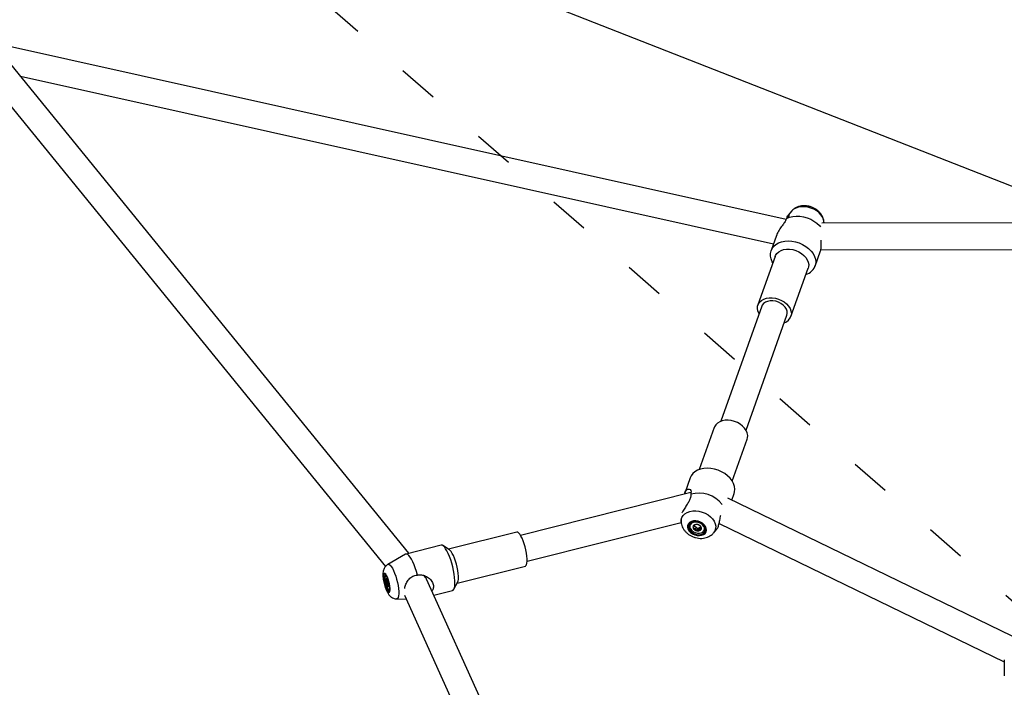
# Model space of a CAD drawing. Units: millimetres. Extents: x 773 to 28576, y 428 to 42330.
# Drawn here: x 12508 to 13099, y 6119 to 6520 of the extents above; entities that cross this region are included whole.
import ezdxf

# ---------------------------------------------------------------- set-up
doc = ezdxf.new("R2010")
doc.units = ezdxf.units.MM
doc.linetypes.add('ACAD_ISO03W100', pattern=[30, 12, -18])
doc.layers.add('HERNI_PRVEK', color=4, linetype='Continuous')
doc.layers.add('KÓTY', color=7, linetype='Continuous')
doc.styles.add('arial', font='arial.ttf')
doc.dimstyles.new('KOTY_50', dxfattribs={"dimtxt": 125, "dimasz": 50, "dimexe": 50, "dimexo": 50, "dimgap": 30, "dimtad": 1, "dimdec": 0, "dimrnd": 10, "dimdsep": 46, "dimtxsty": 'arial', "dimblk": 'ARCHTICK', "dimcen": -1.5, "dimclrt": 2, "dimadec": 0, "dimazin": 0, "dimtfac": 0.63, "dimtdec": 0, "dimtix": 1, "dimtmove": 2, "dimatfit": 3, "dimldrblk": 'KOTA', "dimfxl": 400, "dimfxlon": 1, "dimtfill": 1, "dimtolj": 1, "dimtzin": 0, "dimarcsym": 0})

# ---------------------------------------------------------------- blocks, each defined once
blk = doc.blocks.new('_ArchTick')
at = {"color": 0, "linetype": 'ByBlock', "const_width": 0.15}
blk.add_lwpolyline([(-0.5, -0.5), (0.5, 0.5)], dxfattribs=at)
blk = doc.blocks.new('*D168')
at = {"layer": 'Defpoints', "color": 0, "linetype": 'ACAD_ISO03W100', "ltscale": 2, "transparency": 16777216}
for p in [(11018.59, 7985.98), (19116.04, 937.42), (19116.04, 937.42)]:
    blk.add_point(p, dxfattribs=at)
at = {"layer": 'KÓTY', "color": 0, "linetype": 'ACAD_ISO03W100', "lineweight": -2, "ltscale": 2, "transparency": 16777216}
for p, q in [((11018.59, 7985.98), (10985.76, 7948.27)), ((11018.59, 7985.98), (19116.04, 937.42)), ((19116.04, 937.42), (19148.87, 975.14))]:
    blk.add_line(p, q, dxfattribs=at)
at = {"layer": 'KÓTY', "color": 0, "linetype": 'ACAD_ISO03W100', "lineweight": -2, "ltscale": 2, "transparency": 16777216, "xscale": 50, "yscale": 50, "zscale": 50}
for p, rotation in [((11018.59, 7985.98), 138.9615254566543), ((19116.04, 937.42), 318.9615254566543)]:
    blk.add_blockref('_ArchTick', p, dxfattribs=dict(at, rotation=rotation))
at = {"layer": 'KÓTY', "color": 2, "linetype": 'ACAD_ISO03W100', "ltscale": 2, "transparency": 16777216, "insert": (18937.86, 1217.38), "char_height": 125, "attachment_point": 5, "rotation": 318.96153, "style": 'arial', "bg_fill": 3, "box_fill_scale": 1.1, "bg_fill_color": 256, "bg_fill_true_color": 13158600, "bg_fill_transparency": 0}
blk.add_mtext('\\A1;10740', dxfattribs=at)
blk = doc.blocks.new('KOTA')
for p, q in [((-75, -75), (75, 75)), ((0, 75), (0, -75)), ((-75, 0), (75, 0))]:
    blk.add_line(p, q)
blk = doc.blocks.new('*D189')
at = {"layer": 'Defpoints', "color": 0, "ltscale": 8, "transparency": 16777216}
for p in [(11018.59, 7985.98), (11018.59, 7985.98), (12546.76, 5623.42)]:
    blk.add_point(p, dxfattribs=at)
at = {"layer": 'KÓTY', "color": 0, "lineweight": -2, "ltscale": 8, "transparency": 16777216}
for p, q in [((11018.59, 7985.98), (11060.57, 8013.14)), ((12546.76, 5623.42), (11018.59, 7985.98)), ((12546.76, 5623.42), (12504.78, 5596.27))]:
    blk.add_line(p, q, dxfattribs=at)
at = {"layer": 'KÓTY', "color": 0, "lineweight": -2, "ltscale": 8, "transparency": 16777216, "xscale": 50, "yscale": 50, "zscale": 50}
for p, rotation in [((11018.59, 7985.98), 122.8959536633992), ((12546.76, 5623.42), 302.8959536633992)]:
    blk.add_blockref('_ArchTick', p, dxfattribs=dict(at, rotation=rotation))
at = {"layer": 'KÓTY', "color": 2, "ltscale": 8, "transparency": 16777216, "insert": (11374.32, 7609.4), "char_height": 125, "attachment_point": 5, "rotation": 302.89595, "style": 'arial', "bg_fill": 3, "box_fill_scale": 1.1, "bg_fill_color": 256, "bg_fill_true_color": 13158600, "bg_fill_transparency": 0}
blk.add_mtext('\\A1;2810', dxfattribs=at)
blk = doc.blocks.new('*D190')
at = {"layer": 'Defpoints', "color": 0, "ltscale": 8, "transparency": 16777216}
for p in [(11018.59, 7985.98), (17685.33, 4623.42), (17685.33, 4623.42)]:
    blk.add_point(p, dxfattribs=at)
at = {"layer": 'KÓTY', "color": 0, "lineweight": -2, "ltscale": 8, "transparency": 16777216}
for p, q in [((11018.59, 7985.98), (11041.11, 8030.63)), ((11018.59, 7985.98), (17685.33, 4623.42)), ((17685.33, 4623.42), (17707.84, 4668.06))]:
    blk.add_line(p, q, dxfattribs=at)
at = {"layer": 'KÓTY', "color": 0, "lineweight": -2, "ltscale": 8, "transparency": 16777216, "xscale": 50, "yscale": 50, "zscale": 50}
for p, rotation in [((11018.59, 7985.98), 153.2345792548469), ((17685.33, 4623.42), 333.2345792548469)]:
    blk.add_blockref('_ArchTick', p, dxfattribs=dict(at, rotation=rotation))
at = {"layer": 'KÓTY', "color": 2, "ltscale": 8, "transparency": 16777216, "insert": (11520.98, 7846.75), "char_height": 125, "attachment_point": 5, "rotation": 333.23458, "style": 'arial', "bg_fill": 3, "box_fill_scale": 1.1, "bg_fill_color": 256, "bg_fill_true_color": 13158600, "bg_fill_transparency": 0}
blk.add_mtext('\\A1;7470', dxfattribs=at)
blk = doc.blocks.new('*D170')
at = {"layer": 'Defpoints', "color": 0, "ltscale": 8, "transparency": 16777216}
for p in [(19116.04, 7985.98), (12546.76, 5623.42), (12546.76, 5623.42)]:
    blk.add_point(p, dxfattribs=at)
at = {"layer": 'KÓTY', "color": 0, "lineweight": -2, "ltscale": 8, "transparency": 16777216}
for p, q in [((19116.04, 7985.98), (19099.12, 8033.03)), ((19116.04, 7985.98), (12546.76, 5623.42)), ((12546.76, 5623.42), (12529.84, 5670.47))]:
    blk.add_line(p, q, dxfattribs=at)
at = {"layer": 'KÓTY', "color": 0, "lineweight": -2, "ltscale": 8, "transparency": 16777216, "xscale": 50, "yscale": 50, "zscale": 50}
for p, rotation in [((19116.04, 7985.98), 19.7805095896743), ((12546.76, 5623.42), 199.7805095896743)]:
    blk.add_blockref('_ArchTick', p, dxfattribs=dict(at, rotation=rotation))
at = {"layer": 'KÓTY', "color": 2, "ltscale": 8, "transparency": 16777216, "insert": (18437.6, 7854.59), "char_height": 125, "attachment_point": 5, "rotation": 19.78051, "style": 'arial', "bg_fill": 3, "box_fill_scale": 1.1, "bg_fill_color": 256, "bg_fill_true_color": 13158600, "bg_fill_transparency": 0}
blk.add_mtext('\\A1;6980', dxfattribs=at)
blk = doc.blocks.new('*D194')
at = {"layer": 'Defpoints', "color": 0, "ltscale": 8, "transparency": 16777216}
for p in [(12062.27, 6827.89), (12062.27, 6827.89), (12546.76, 5623.42)]:
    blk.add_point(p, dxfattribs=at)
at = {"layer": 'KÓTY', "color": 0, "lineweight": -2, "ltscale": 8, "transparency": 16777216}
for p, q in [((12062.27, 6827.89), (12108.66, 6846.54)), ((12546.76, 5623.42), (12062.27, 6827.89)), ((12546.76, 5623.42), (12593.15, 5642.08))]:
    blk.add_line(p, q, dxfattribs=at)
at = {"layer": 'KÓTY', "color": 0, "lineweight": -2, "ltscale": 8, "transparency": 16777216, "xscale": 50, "yscale": 50, "zscale": 50}
for p, rotation in [((12062.27, 6827.89), 111.9122508196894), ((12546.76, 5623.42), 291.9122508196895)]:
    blk.add_blockref('_ArchTick', p, dxfattribs=dict(at, rotation=rotation))
at = {"layer": 'KÓTY', "color": 2, "ltscale": 8, "transparency": 16777216, "insert": (12290.75, 6519.19), "char_height": 125, "attachment_point": 5, "rotation": 291.91225, "style": 'arial', "bg_fill": 3, "box_fill_scale": 1.1, "bg_fill_color": 256, "bg_fill_true_color": 13158600, "bg_fill_transparency": 0}
blk.add_mtext('\\A1;1300', dxfattribs=at)
blk = doc.blocks.new('*D171')
at = {"layer": 'Defpoints', "color": 0, "ltscale": 8, "transparency": 16777216}
for p in [(12062.27, 6827.89), (12062.27, 6827.89), (17685.33, 4623.42)]:
    blk.add_point(p, dxfattribs=at)
at = {"layer": 'KÓTY', "color": 0, "lineweight": -2, "ltscale": 8, "transparency": 16777216}
for p, q in [((12062.27, 6827.89), (12080.52, 6874.44)), ((17685.33, 4623.42), (12062.27, 6827.89)), ((17685.33, 4623.42), (17703.58, 4669.97))]:
    blk.add_line(p, q, dxfattribs=at)
at = {"layer": 'KÓTY', "color": 0, "lineweight": -2, "ltscale": 8, "transparency": 16777216, "xscale": 50, "yscale": 50, "zscale": 50}
for p, rotation in [((12062.27, 6827.89), 158.5928209863576), ((17685.33, 4623.42), 338.5928209863576)]:
    blk.add_blockref('_ArchTick', p, dxfattribs=dict(at, rotation=rotation))
at = {"layer": 'KÓTY', "color": 2, "ltscale": 8, "transparency": 16777216, "insert": (12433.8, 6796.31), "char_height": 125, "attachment_point": 5, "rotation": 338.59282, "style": 'arial', "bg_fill": 3, "box_fill_scale": 1.1, "bg_fill_color": 256, "bg_fill_true_color": 13158600, "bg_fill_transparency": 0}
blk.add_mtext('\\A1;6040', dxfattribs=at)
blk = doc.blocks.new('*D173')
at = {"layer": 'Defpoints', "color": 0, "ltscale": 8, "transparency": 16777216}
for p in [(14151.83, 6819.16), (14151.83, 6819.16), (12546.76, 5623.42)]:
    blk.add_point(p, dxfattribs=at)
at = {"layer": 'KÓTY', "color": 0, "lineweight": -2, "ltscale": 8, "transparency": 16777216}
for p, q in [((14151.83, 6819.16), (14121.95, 6859.26)), ((12546.76, 5623.42), (14151.83, 6819.16)), ((12546.76, 5623.42), (12516.89, 5663.52))]:
    blk.add_line(p, q, dxfattribs=at)
at = {"layer": 'KÓTY', "color": 0, "lineweight": -2, "ltscale": 8, "transparency": 16777216, "xscale": 50, "yscale": 50, "zscale": 50}
for p, rotation in [((14151.83, 6819.16), 36.68536924174434), ((12546.76, 5623.42), 216.6853692417443)]:
    blk.add_blockref('_ArchTick', p, dxfattribs=dict(at, rotation=rotation))
at = {"layer": 'KÓTY', "color": 2, "ltscale": 8, "transparency": 16777216, "insert": (13851.92, 6730.72), "char_height": 125, "attachment_point": 5, "rotation": 36.68537, "style": 'arial', "bg_fill": 3, "box_fill_scale": 1.1, "bg_fill_color": 256, "bg_fill_true_color": 13158600, "bg_fill_transparency": 0}
blk.add_mtext('\\A1;2000', dxfattribs=at)
blk = doc.blocks.new('*D184')
at = {"layer": 'Defpoints', "color": 0, "ltscale": 8, "transparency": 16777216}
for p in [(18011.77, 6300.9), (12546.78, 5623.41), (17685.33, 4623.42)]:
    blk.add_point(p, dxfattribs=at)
at = {"layer": 'KÓTY', "color": 0, "lineweight": -2, "ltscale": 8, "transparency": 16777216}
for p, q in [((12796.81, 6908.25), (12882.77, 7349.97)), ((12873.22, 7300.89), (18011.77, 6300.9)), ((17935.36, 5908.26), (18021.32, 6349.97))]:
    blk.add_line(p, q, dxfattribs=at)
at = {"layer": 'KÓTY', "color": 0, "lineweight": -2, "ltscale": 8, "transparency": 16777216, "xscale": 50, "yscale": 50, "zscale": 50}
for p, rotation in [((12873.22, 7300.89), 168.987545863438), ((18011.77, 6300.9), 348.987545863438)]:
    blk.add_blockref('_ArchTick', p, dxfattribs=dict(at, rotation=rotation))
at = {"layer": 'KÓTY', "color": 2, "ltscale": 8, "transparency": 16777216, "insert": (15460.43, 6893.03), "char_height": 125, "attachment_point": 5, "rotation": 348.98755, "style": 'arial', "bg_fill": 3, "box_fill_scale": 1.1, "bg_fill_color": 256, "bg_fill_true_color": 13158600, "bg_fill_transparency": 0}
blk.add_mtext('\\A1;5230', dxfattribs=at)
blk = doc.blocks.new('*D216')
at = {"layer": 'Defpoints', "color": 0, "ltscale": 8, "transparency": 16777216}
for p in [(12956.35, 7778.68), (13717.85, 6486.35)]:
    blk.add_point(p, dxfattribs=at)
at = {"layer": 'KÓTY', "color": 0, "lineweight": -2, "ltscale": 8, "transparency": 16777216}
for p, q in [((12956.35, 7778.68), (12987.31, 7726.15)), ((13717.85, 6486.35), (13267.79, 7250.14))]:
    blk.add_line(p, q, dxfattribs=at)
blk.add_arc((13717.85, 6486.35), 1500, 91.94461, 122.41851, dxfattribs=at)
at = {"layer": 'KÓTY', "color": 2, "ltscale": 8, "transparency": 16777216, "insert": (13127.55, 7488.14), "char_height": 125, "attachment_point": 5, "rotation": 300.50865, "style": 'arial', "bg_fill": 3, "box_fill_scale": 1.1, "bg_fill_color": 256, "bg_fill_true_color": 13158600, "bg_fill_transparency": 0}
blk.add_mtext('\\A1;R1500', dxfattribs=at)
at = {"layer": 'KÓTY', "color": 0, "lineweight": -2, "ltscale": 8, "transparency": 16777216, "xscale": 50, "yscale": 50, "zscale": 50, "rotation": 120.5086462428375}
blk.add_blockref('_ArchTick', (12956.35, 7778.68), dxfattribs=at)

msp = doc.modelspace()

# ---------------------------------------------------------------- linework, layer by layer
at = {"layer": 'HERNI_PRVEK'}
for p, q in [((12968.3859, 6399.5169), (12492.7404, 6505.5439)), ((12482.403, 6492.4397), (12727.7494, 6191.0888)), ((12741.9289, 6199.0145), (12502.8173, 6492.7074)), ((12508.5888, 6485.6185), (12960.8077, 6384.8135)), ((12971.7822, 6404.6264), (12969.6221, 6402.1572)), ((13241.0707, 6397.4981), (12989.9485, 6397.3458)), ((12991.2136, 6397.3466), (12991.2009, 6397.713)), ((12962.6313, 6389.9358), (12959.4014, 6380.8635)), ((12985.7796, 6371.4724), (12989.077, 6380.7344)), ((12989.2049, 6381.3454), (13237.2737, 6381.4958)), ((12961.8728, 6377.3697), (12951.4899, 6348.2059)), ((12971.2736, 6341.1626), (12981.6564, 6370.3264)), ((12981.8484, 6371.0055), (12981.6564, 6370.3264)), ((12953.8451, 6347.3674), (12929.2666, 6278.3299)), ((12944.3398, 6272.9635), (12968.9184, 6342.0011)), ((12925.2905, 6274.6155), (12916.2888, 6249.3311)), ((12936.0724, 6242.2878), (12945.0741, 6267.5722)), ((12910.7845, 6244.3057), (12907.5029, 6235.0882)), ((12911.2714, 6235.5485), (12808.9586, 6209.7369)), ((12935.781, 6231.0337), (12937.1626, 6234.9146)), ((13104.267, 6149.2224), (12933.3221, 6232.2277)), ((12812.8725, 6194.223), (12905.4243, 6217.5721)), ((12905.3042, 6219.7656), (12905.3632, 6218.065)), ((12910.8144, 6216.065), (12910.7672, 6215.9324)), ((12913.4828, 6216.0575), (12913.2186, 6215.3155)), ((12914.3123, 6214.772), (12913.2299, 6215.3471)), ((12917.2672, 6214.8585), (12917.0777, 6214.3262)), ((12928.1525, 6216.9514), (13099.4343, 6133.7825)), ((12806.6777, 6211.7398), (12765.7474, 6201.4139)), ((12914.3123, 6214.772), (12913.9819, 6213.844)), ((12915.1761, 6213.9112), (12914.3123, 6214.772)), ((12915.1761, 6213.9112), (12914.7041, 6212.5856)), ((12916.2418, 6214.2773), (12915.1761, 6213.9112)), ((12916.2418, 6214.2773), (12915.9114, 6213.3494)), ((12917.0773, 6214.2745), (12916.2418, 6214.2773)), ((12919.2459, 6212.9139), (12919.2931, 6213.0464)), ((12924.7818, 6211.1517), (12926.6374, 6213.2727)), ((12761.2649, 6203.8927), (12740.1592, 6198.5681)), ((12766.1682, 6201.1426), (12762.2836, 6203.6465)), ((12739.9267, 6198.4739), (12729.2549, 6192.3926)), ((12770.8844, 6181.0518), (12811.8146, 6191.3778)), ((12728.1142, 6185.7317), (12727.9436, 6185.6886)), ((12729.7084, 6181.3814), (12728.4331, 6181.0597)), ((12729.4138, 6182.3747), (12728.9453, 6182.2566)), ((12729.8879, 6180.4335), (12729.4546, 6180.3242)), ((12851.9888, 5962.6702), (12752.536, 6183.4586)), ((12768.8942, 6177.4432), (12771.1262, 6181.4902)), ((12730.1451, 6176.9621), (12730.3157, 6177.0051)), ((12739.3064, 6173.8709), (12836.876, 5957.2634)), ((12756.8418, 6173.8995), (12768.1142, 6176.7433)), ((12734.4797, 6171.6825), (12740.3549, 6171.5432)), ((13099.4336, 6135.0259), (13099.4394, 6125.4242))]:
    msp.add_line(p, q, dxfattribs=at)
at = {"layer": 'HERNI_PRVEK', "flags": 128}
for points in [[(12991.2009, 6397.713), (12991.1993, 6397.7544), (12990.962, 6399.2273), (12990.3787, 6400.7004), (12989.4692, 6402.1233), (12988.2646, 6403.4478), (12986.8058, 6404.6286), (12985.1425, 6405.6256), (12983.3313, 6406.4047), (12981.434, 6406.9396), (12979.5152, 6407.2119), (12977.6401, 6407.2124), (12975.8726, 6406.941), (12974.273, 6406.4071), (12972.8957, 6405.6288), (12971.7876, 6404.6325), (12971.7822, 6404.6264)], [(12968.7026, 6400.1486), (12970.4496, 6400.8816), (12972.3937, 6401.3552), (12974.4836, 6401.557), (12976.6638, 6401.4816), (12978.8767, 6401.131), (12981.0638, 6400.5144), (12983.1672, 6399.6483), (12985.1312, 6398.5555), (12986.9038, 6397.2649), (12988.4382, 6395.8106), (12989.0621, 6395.0854)], [(12960.4916, 6373.4902), (12960.1166, 6374.1475), (12959.407, 6375.8238), (12959.039, 6377.5089), (12959.0218, 6379.1593), (12959.3561, 6380.7322), (12960.0332, 6382.187), (12961.0355, 6383.4858), (12962.337, 6384.5951), (12963.9042, 6385.4861), (12965.6963, 6386.1358), (12967.6669, 6386.5274), (12969.7651, 6386.6506), (12971.9364, 6386.5024), (12974.1247, 6386.0864), (12976.2732, 6385.4136), (12978.3264, 6384.5014), (12980.231, 6383.3733), (12981.9377, 6382.0586), (12983.4024, 6380.5913), (12984.587, 6379.0095), (12985.4609, 6377.3541), (12986.0015, 6375.6679), (12986.1947, 6373.9947), (12986.0356, 6372.3778), (12986.0356, 6372.3778)], [(12961.8728, 6377.3697), (12962.1387, 6377.9892), (12962.9245, 6379.1468), (12964.0113, 6380.1238), (12965.3621, 6380.8872), (12966.931, 6381.4109), (12968.6645, 6381.677), (12970.5035, 6381.6765), (12972.3855, 6381.4095), (12974.2463, 6380.8849), (12976.0226, 6380.1207), (12977.654, 6379.1429), (12979.0847, 6377.9848), (12980.2662, 6376.6858), (12981.1582, 6375.2902), (12981.7303, 6373.8455), (12981.963, 6372.4008), (12981.8484, 6371.0055)], [(12952.2242, 6342.8145), (12951.9881, 6343.2421), (12951.4161, 6344.6868), (12951.1833, 6346.1315), (12951.2979, 6347.5268), (12951.7559, 6348.8254), (12952.5417, 6349.9829), (12953.6285, 6350.96), (12954.9793, 6351.7234), (12956.5482, 6352.247), (12958.2816, 6352.5131), (12960.1207, 6352.5127), (12962.0026, 6352.2456), (12963.8635, 6351.721), (12965.6398, 6350.9568), (12967.2711, 6349.979), (12968.7019, 6348.8209), (12969.8834, 6347.522), (12970.7754, 6346.1263), (12971.3474, 6344.6816), (12971.5802, 6343.237), (12971.4656, 6341.8416), (12971.4656, 6341.8416)], [(12968.9184, 6342.0011), (12969.148, 6343.135), (12969.0415, 6344.4151), (12968.5769, 6345.7078), (12967.7758, 6346.9527), (12966.6758, 6348.0915), (12965.3282, 6349.071), (12963.7961, 6349.8453), (12962.1511, 6350.3783), (12960.4701, 6350.6451), (12958.8317, 6350.6331), (12957.3126, 6350.343), (12955.9838, 6349.7883), (12954.9073, 6348.9949), (12954.1336, 6348), (12953.8451, 6347.3674)], [(12945.0741, 6267.5722), (12945.3087, 6268.4746), (12945.3663, 6269.8813), (12945.0771, 6271.3294), (12944.4509, 6272.7694), (12943.5091, 6274.1523), (12942.2838, 6275.4312), (12940.8166, 6276.5623), (12939.1575, 6277.5071), (12937.3631, 6278.2336), (12935.4944, 6278.717), (12933.6151, 6278.9407), (12931.7891, 6278.8973), (12930.0787, 6278.5881), (12928.5421, 6278.0237), (12927.2317, 6277.2233), (12926.1919, 6276.2141), (12925.4583, 6275.0306), (12925.2905, 6274.6155)], [(12937.1626, 6234.9146), (12937.4321, 6235.8846), (12937.5768, 6237.5047), (12937.3691, 6239.1792), (12936.8146, 6240.865), (12935.9274, 6242.5182), (12934.7307, 6244.0961), (12933.2553, 6245.5579), (12931.5396, 6246.8656), (12929.6279, 6247.9854), (12927.5698, 6248.8882), (12925.4185, 6249.5508), (12923.2298, 6249.9559), (12921.0603, 6250.0931), (12918.9664, 6249.9587), (12917.002, 6249.5564), (12915.2183, 6248.8964), (12913.6613, 6247.9959), (12912.3714, 6246.8782), (12911.382, 6245.5723), (12910.7845, 6244.3057)], [(12905.366, 6217.9964), (12905.4382, 6219.2187), (12905.8485, 6220.562), (12906.5965, 6221.7687), (12907.6566, 6222.7976), (12908.9928, 6223.6137), (12910.5595, 6224.1892), (12912.3034, 6224.5045), (12914.1651, 6224.5488), (12916.0813, 6224.3206), (12917.9866, 6223.8278), (12919.8162, 6223.0871), (12921.5078, 6222.1237), (12923.0037, 6220.9704), (12924.2531, 6219.6665), (12925.2134, 6218.2565), (12925.8518, 6216.7882), (12926.1467, 6215.3118), (12926.0879, 6213.8775), (12925.6776, 6212.5341)], [(12920.3304, 6211.8885), (12920.5897, 6212.9049), (12920.4907, 6213.9959), (12920.0398, 6215.0929), (12919.2651, 6216.127), (12918.2155, 6217.0332), (12916.9568, 6217.7545), (12915.5682, 6218.2458), (12914.1368, 6218.476), (12912.7527, 6218.4307), (12911.5028, 6218.1128), (12910.4657, 6217.5423), (12909.7064, 6216.7549), (12909.2728, 6215.8002), (12909.192, 6214.7381), (12909.4692, 6213.6355), (12910.0868, 6212.5615), (12911.0062, 6211.5836), (12912.1696, 6210.7634), (12913.5037, 6210.1523), (12914.9249, 6209.7887), (12916.3438, 6209.6955), (12917.6713, 6209.8785), (12918.8239, 6210.3262), (12919.7293, 6211.0106), (12920.3304, 6211.8885)], [(12919.7042, 6212.1421), (12919.9364, 6213.0808), (12919.8245, 6214.0885), (12919.3763, 6215.0963), (12918.6222, 6216.0357), (12917.6137, 6216.8427), (12916.4195, 6217.4621), (12915.1209, 6217.8519), (12913.8065, 6217.9854), (12912.5659, 6217.8536), (12911.4835, 6217.4654), (12910.6332, 6216.8473), (12910.0729, 6216.0414), (12909.8408, 6215.1026), (12909.9526, 6214.095), (12910.4009, 6213.0871), (12911.155, 6212.1477), (12912.1635, 6211.3408), (12913.3577, 6210.7213), (12914.6562, 6210.3316), (12915.9706, 6210.1981), (12917.2113, 6210.3299), (12918.2936, 6210.7181), (12919.1439, 6211.3362), (12919.7042, 6212.1421)], [(12919.348, 6213.3101), (12919.3196, 6214.2512), (12918.9418, 6215.2063), (12918.2452, 6216.0979), (12917.2862, 6216.8538), (12916.1425, 6217.4128), (12914.9068, 6217.7296), (12913.6792, 6217.7785), (12912.5591, 6217.5556), (12911.6373, 6217.0789), (12910.9884, 6216.3871), (12910.6651, 6215.5361), (12910.6935, 6214.595), (12911.0713, 6213.64), (12911.7679, 6212.7484), (12912.7269, 6211.9925), (12913.8706, 6211.4335), (12915.1063, 6211.1167), (12916.3339, 6211.0678), (12917.454, 6211.2907), (12918.3758, 6211.7674), (12919.0247, 6212.4592), (12919.348, 6213.3101)], [(12919.2931, 6213.0464), (12919.3952, 6213.4427), (12919.3668, 6214.3838), (12918.989, 6215.3388), (12918.2924, 6216.2304), (12917.3334, 6216.9863), (12916.1897, 6217.5453), (12914.954, 6217.8621), (12913.7264, 6217.911), (12912.6063, 6217.6881), (12911.6845, 6217.2115), (12911.0356, 6216.5196), (12910.8144, 6216.065)], [(12812.8613, 6195.7477), (12812.7238, 6197.3874), (12812.4679, 6199.1691), (12812.1022, 6201.0322), (12811.6393, 6202.9133), (12811.0949, 6204.7482), (12810.4876, 6206.4745), (12809.8379, 6208.0334), (12809.1681, 6209.3718), (12808.501, 6210.4441), (12807.8593, 6211.2139), (12807.2647, 6211.6549), (12806.7377, 6211.7521), (12806.6777, 6211.7398)], [(12925.6776, 6212.5341), (12924.9297, 6211.3274), (12924.7048, 6211.0654)], [(12769.5098, 6182.5699), (12769.359, 6184.4637), (12769.0872, 6186.509), (12768.7016, 6188.653), (12768.212, 6190.8401), (12767.6312, 6193.0137), (12766.9742, 6195.1175), (12766.2581, 6197.097), (12765.5013, 6198.9009), (12764.7235, 6200.4825), (12763.9448, 6201.8008), (12763.1854, 6202.8218), (12762.465, 6203.5189), (12761.8022, 6203.8741), (12761.2649, 6203.8927)], [(12747.0022, 6185.9325), (12746.3988, 6188.1202), (12745.7209, 6190.2251), (12744.9864, 6192.1916), (12744.2149, 6193.9676), (12743.4266, 6195.5061), (12742.6425, 6196.7665), (12741.8833, 6197.7153), (12741.1691, 6198.3275), (12740.5188, 6198.5869), (12739.9496, 6198.4866), (12739.9267, 6198.4739)], [(12771.5879, 6185.3352), (12771.4504, 6186.9749), (12771.1944, 6188.7566), (12770.8288, 6190.6197), (12770.3659, 6192.5008), (12769.8215, 6194.3357), (12769.2141, 6196.062), (12768.5645, 6197.6209), (12767.8947, 6198.9593), (12767.2276, 6200.0316), (12766.5858, 6200.8014), (12766.1682, 6201.1426)], [(12729.2549, 6192.3926), (12729.4939, 6192.4771), (12730.0313, 6192.378), (12730.6375, 6191.9284), (12731.2918, 6191.1436), (12731.972, 6190.0502), (12732.655, 6188.6855), (12733.3173, 6187.0961), (12733.9366, 6185.336), (12734.4917, 6183.4651), (12734.9637, 6181.5472), (12735.3365, 6179.6476), (12735.5974, 6177.8309), (12735.7376, 6176.1591)], [(12811.8146, 6191.3778), (12812.1963, 6191.6155), (12812.5374, 6192.204), (12812.7665, 6193.1111), (12812.8757, 6194.3059), (12812.8613, 6195.7477)], [(12730.5985, 6177.955), (12730.4774, 6179.2241), (12730.2368, 6180.6179), (12729.8918, 6182.0486), (12729.4641, 6183.4265), (12728.9805, 6184.6649), (12728.4715, 6185.6861), (12727.969, 6186.4258), (12727.5046, 6186.8376), (12727.1075, 6186.8956), (12726.8026, 6186.5962), (12726.609, 6185.9582), (12726.5391, 6185.0216), (12726.5971, 6183.8453), (12726.7794, 6182.5033), (12727.0745, 6181.0798), (12727.4639, 6179.6643), (12727.9232, 6178.3458), (12728.4234, 6177.207), (12728.9332, 6176.3196), (12729.4205, 6175.7392), (12729.8547, 6175.5025), (12730.2085, 6175.6241), (12730.4597, 6176.0966), (12730.5925, 6176.8902), (12730.5985, 6177.955)], [(12730.3657, 6178.3292), (12730.2517, 6179.502), (12730.0235, 6180.791), (12729.6966, 6182.1084), (12729.2932, 6183.3643), (12728.841, 6184.4732), (12728.3706, 6185.3596), (12727.9142, 6185.9629), (12727.5029, 6186.2422), (12727.1646, 6186.1783), (12726.9225, 6185.7756), (12726.793, 6185.0616), (12726.7849, 6184.0849), (12726.8989, 6182.9121), (12727.1271, 6181.623), (12727.4541, 6180.3057), (12727.8574, 6179.0497), (12728.3096, 6177.9408), (12728.78, 6177.0545), (12729.2364, 6176.4511), (12729.6478, 6176.1719), (12729.986, 6176.2358), (12730.2282, 6176.6385), (12730.3577, 6177.3525), (12730.3657, 6178.3292)], [(12728.1637, 6185.6662), (12728.0043, 6185.6973), (12727.7191, 6185.5077), (12727.5412, 6184.9792), (12727.4851, 6184.1548), (12727.5553, 6183.1011), (12727.7461, 6181.9036), (12728.0421, 6180.6592), (12728.4193, 6179.4688), (12728.8472, 6178.4287), (12729.291, 6177.6234), (12729.7148, 6177.118), (12730.0843, 6176.9534), (12730.3283, 6177.0863)], [(12728.1654, 6183.3681), (12728.1988, 6183.5446), (12728.2467, 6183.6831), (12728.3082, 6183.7813), (12728.3823, 6183.8375), (12728.4678, 6183.8507), (12728.5631, 6183.8207), (12728.6666, 6183.7479), (12728.7767, 6183.6338)], [(12768.1142, 6176.7433), (12768.4261, 6176.8877), (12768.8742, 6177.4076), (12769.2138, 6178.2618), (12769.4363, 6179.4283), (12769.5358, 6180.8769), (12769.5098, 6182.5699)], [(12729.9232, 6179.2826), (12729.8898, 6179.1061), (12729.842, 6178.9676), (12729.7804, 6178.8694), (12729.7063, 6178.8132), (12729.6209, 6178.8), (12729.5256, 6178.8301), (12729.422, 6178.9028), (12729.312, 6179.0169)], [(12735.7376, 6176.1591), (12735.7523, 6174.689), (12735.6409, 6173.4708), (12735.4074, 6172.5459), (12735.0595, 6171.9458), (12734.6092, 6171.691), (12734.4797, 6171.6825)]]:
    msp.add_lwpolyline(points, dxfattribs=at)
at = {"layer": 'HERNI_PRVEK'}
for centre, radius, start, end in [((12977.8183, 6374.596), 8.5114, 286.777717, 344.8934286), ((12965.332, 6343.4867), 6.3503, 288.0292238, 344.9859904), ((12916.0444, 6217.2405), 17.9155, 38.386657, 105.956937), ((12913.9142, 6214.8023), 1.437, 130.2647352, 211.0423054), ((12914.5117, 6213.7395), 2.6443, 72.4506405, 125.2535654), ((12914.6133, 6213.186), 3.1525, 30.4800529, 77.2509769), ((12915.3998, 6215.6603), 3.1525, 210.4800529, 257.2509769), ((12915.5014, 6215.1068), 2.6443, 252.4506405, 305.2535654), ((12916.0989, 6214.044), 1.437, 310.2647352, 31.0423054), ((12764.0391, 6184.2915), 7.6206, 338.4329527, 7.872213), ((12734.8784, 6182.9768), 6.7244, 176.6640092, 196.564695), ((12734.1636, 6182.3148), 5.8663, 192.3545924, 214.2063352), ((12723.9251, 6180.3359), 5.8663, 12.3545924, 34.2063352), ((12723.2102, 6179.6739), 6.7244, 356.6640092, 16.564695)]:
    msp.add_arc(centre, radius, start, end, dxfattribs=at)
msp.add_ellipse((12743.1229, 6184.8771), major_axis=(9.5822, -4.6314), ratio=0.50965835, start_param=0.5465394, end_param=0.87160512, dxfattribs=at)
for points, knots in [([(12991.1592, 6397.8332), (12991.1527, 6398.0999), (12991.1336, 6398.888), (12990.7858, 6400.1761), (12990.1531, 6401.6555), (12989.2397, 6403.0513), (12988.0779, 6404.3342), (12986.6846, 6405.4676), (12985.0972, 6406.4133), (12983.3604, 6407.1374), (12981.5224, 6407.6126), (12979.6304, 6407.8157), (12977.7345, 6407.7257), (12975.9685, 6407.3384), (12974.3835, 6406.7001), (12973.0501, 6405.8402), (12972.1713, 6405.1315), (12971.8283, 6404.6601), (12971.7876, 6404.6043)], [0, 0, 0, 0, 0.0324263, 0.09582909, 0.16027496, 0.22637582, 0.29435413, 0.36397164, 0.43472706, 0.50617963, 0.57827257, 0.65113612, 0.72489728, 0.79930176, 0.86498488, 0.92901059, 0.99159395, 1, 1, 1, 1]), ([(12968.7026, 6400.1486), (12968.4249, 6399.5353), (12967.8711, 6398.3122), (12966.3222, 6396.1467), (12964.6261, 6393.7607), (12963.2261, 6391.5874), (12962.873, 6390.4359), (12962.7702, 6390.1005)], [0, 0, 0, 0, 0.20395853, 0.40674857, 0.63682253, 0.89421154, 1, 1, 1, 1]), ([(12968.8874, 6400.3414), (12968.9513, 6400.6344), (12969.1499, 6401.5445), (12969.6569, 6402.2825), (12970.0711, 6402.4772), (12970.1655, 6402.1855), (12969.9901, 6401.6479), (12969.4342, 6400.8995), (12968.8451, 6400.2949), (12968.7026, 6400.1486)], [0, 0, 0, 0, 0.09518938, 0.29570022, 0.51118139, 0.62437439, 0.74199025, 0.93756848, 1, 1, 1, 1]), ([(12989.0056, 6380.7593), (12989.1197, 6381.0402), (12989.416, 6381.7703), (12989.5636, 6383.7583), (12989.544, 6385.6796), (12989.4757, 6386.8316), (12989.458, 6387.1286)], [0, 0, 0, 0, 0.21003298, 0.545886643, 0.882906583, 1, 1, 1, 1]), ([(12911.1191, 6234.4657), (12911.1238, 6233.8386), (12911.1332, 6232.5831), (12910.2978, 6230.4833), (12908.9916, 6228.342), (12907.4557, 6226.1279), (12906.2575, 6224.3071), (12905.9413, 6223.4918), (12905.8639, 6223.292)], [0, 0, 0, 0, 0.17071737, 0.34180976, 0.50994317, 0.70956891, 0.9288504, 1, 1, 1, 1]), ([(12907.4135, 6234.5752), (12907.5445, 6235.0485), (12907.8664, 6236.2115), (12908.7157, 6237.25), (12909.7642, 6237.7414), (12910.8052, 6237.3887), (12911.5163, 6236.2511), (12911.2412, 6235.0142), (12911.1191, 6234.4657)], [0, 0, 0, 0, 0.11230404, 0.27598041, 0.44022516, 0.62506824, 0.83372513, 1, 1, 1, 1]), ([(12926.5712, 6213.3299), (12926.7519, 6213.511), (12927.2463, 6214.0068), (12927.9205, 6215.7907), (12928.5012, 6218.2668), (12928.8482, 6220.4307), (12929.1457, 6221.6398), (12929.218, 6221.9333)], [0, 0, 0, 0, 0.14855913, 0.40665472, 0.65191497, 0.91548659, 1, 1, 1, 1]), ([(12905.3711, 6217.9678), (12905.4196, 6217.4644), (12905.5184, 6216.4381), (12906.0246, 6214.9387), (12906.783, 6213.493), (12907.8083, 6212.1431), (12909.0761, 6210.9216), (12910.5605, 6209.8666), (12912.22, 6209.0152), (12914.0075, 6208.3982), (12915.8753, 6208.0407), (12917.7759, 6207.9647), (12919.5878, 6208.1838), (12921.2508, 6208.6677), (12922.7066, 6209.3819), (12923.861, 6210.1775), (12924.4312, 6210.8097), (12924.6517, 6211.0542)], [0, 0, 0, 0, 0.061758443, 0.125919042, 0.191437984, 0.258778558, 0.327954274, 0.398567306, 0.470110206, 0.542270113, 0.615133264, 0.68883201, 0.763411301, 0.830465208, 0.895917339, 0.95973865, 1, 1, 1, 1]), ([(12913.2186, 6215.3155), (12913.1719, 6215.2091), (12913.003, 6214.8243), (12912.8173, 6214.3816), (12912.683, 6214.0613)], [0, 0, 0, 0, 0.27655059, 1, 1, 1, 1]), ([(12914.3849, 6216.2923), (12914.2607, 6216.2727), (12913.7828, 6216.197), (12913.3246, 6216.0257), (12912.9854, 6215.8988)], [0, 0, 0, 0, 0.25973338, 1, 1, 1, 1]), ([(12912.9854, 6215.8988), (12913.0243, 6215.8401), (12913.1128, 6215.7061), (12913.1872, 6215.4838), (12913.2181, 6215.318), (12913.2186, 6215.3155)], [0, 0, 0, 0, 0.43474888, 0.9913973, 1, 1, 1, 1]), ([(12915.309, 6216.2607), (12915.279, 6216.2676), (12915.0621, 6216.3177), (12914.7675, 6216.355), (12914.4515, 6216.3032), (12914.3849, 6216.2923)], [0, 0, 0, 0, 0.11247962, 0.81294844, 1, 1, 1, 1]), ([(12916.3144, 6215.7976), (12916.227, 6215.8576), (12915.8902, 6216.0888), (12915.5562, 6216.1875), (12915.309, 6216.2607)], [0, 0, 0, 0, 0.25954438, 1, 1, 1, 1]), ([(12917.3301, 6214.785), (12917.2115, 6214.9285), (12916.9236, 6215.2769), (12916.5682, 6215.6146), (12916.3297, 6215.7866), (12916.3144, 6215.7976)], [0, 0, 0, 0, 0.396017245, 0.961121829, 1, 1, 1, 1]), ([(12912.683, 6214.0613), (12912.8498, 6214.0531), (12913.2547, 6214.0334), (12913.6992, 6213.9461), (12913.9648, 6213.8502), (12913.9819, 6213.844)], [0, 0, 0, 0, 0.39601725, 0.96112183, 1, 1, 1, 1]), ([(12913.9819, 6213.844), (12914.0551, 6213.744), (12914.337, 6213.3586), (12914.5479, 6212.9144), (12914.7041, 6212.5856)], [0, 0, 0, 0, 0.259544383, 1, 1, 1, 1]), ([(12914.7041, 6212.5856), (12914.7481, 6212.6179), (12915.0661, 6212.8518), (12915.473, 6213.13), (12915.8351, 6213.3112), (12915.9114, 6213.3494)], [0, 0, 0, 0, 0.11247962, 0.81294844, 1, 1, 1, 1]), ([(12915.9114, 6213.3494), (12916.0213, 6213.3289), (12916.4443, 6213.2503), (12916.7795, 6213.0763), (12917.0277, 6212.9474)], [0, 0, 0, 0, 0.259733379, 1, 1, 1, 1]), ([(12917.0277, 6212.9474), (12917.0417, 6213.1546), (12917.0736, 6213.627), (12917.0842, 6214.088), (12917.0778, 6214.3226), (12917.0777, 6214.3262)], [0, 0, 0, 0, 0.43474888, 0.9913973, 1, 1, 1, 1]), ([(12917.0777, 6214.3262), (12917.109, 6214.3893), (12917.2222, 6214.6178), (12917.2848, 6214.7148), (12917.3301, 6214.785)], [0, 0, 0, 0, 0.276550588, 1, 1, 1, 1]), ([(12729.2591, 6192.3719), (12729.1972, 6192.3439), (12728.7789, 6192.1549), (12728.1508, 6191.5953), (12727.4258, 6190.765), (12726.9029, 6189.8369), (12726.5389, 6188.8481), (12726.3085, 6187.7477), (12726.2033, 6186.4233), (12726.2547, 6184.9239), (12726.4527, 6183.275), (12726.7557, 6181.6605), (12727.1642, 6180.0322), (12727.6592, 6178.4606), (12728.244, 6176.9553), (12728.955, 6175.4929), (12729.7269, 6174.2914), (12730.6054, 6173.3134), (12731.4943, 6172.595), (12732.5322, 6172.0532), (12733.533, 6171.735), (12734.1822, 6171.722), (12734.4264, 6171.7172)], [0, 0, 0, 0, 0.007606376, 0.051401335, 0.093139948, 0.134218793, 0.176437492, 0.222791879, 0.278772068, 0.349686634, 0.408637117, 0.469860011, 0.529350397, 0.588925433, 0.649777601, 0.714434573, 0.789118707, 0.836533572, 0.882163189, 0.927285357, 0.972643737, 1, 1, 1, 1]), ([(12739.4689, 6177.8153), (12739.468, 6177.892), (12739.4588, 6178.6952), (12740.0739, 6180.5561), (12741.1371, 6182.6101), (12742.4616, 6184.0972), (12743.9734, 6185.2419), (12745.5879, 6185.8253), (12746.7266, 6185.9117), (12747.0022, 6185.9325)], [0, 0, 0, 0, 0.02286275, 0.23940155, 0.47210735, 0.59434851, 0.72136607, 0.93257798, 1, 1, 1, 1]), ([(12747.0022, 6185.9325), (12747.8437, 6186.0416), (12749.5218, 6186.259), (12752.0804, 6185.4159), (12754.4345, 6183.8574), (12756.1922, 6181.6005), (12756.759, 6179.205), (12756.4873, 6177.4506), (12755.8836, 6176.6696), (12755.7006, 6176.433)], [0, 0, 0, 0, 0.14442513, 0.28802285, 0.45094059, 0.6332004, 0.79670998, 0.93838548, 1, 1, 1, 1]), ([(12729.0979, 6183.3998), (12729.0352, 6183.4029), (12728.7936, 6183.4148), (12728.4326, 6183.388), (12728.1654, 6183.3681)], [0, 0, 0, 0, 0.25973338, 1, 1, 1, 1]), ([(12728.1654, 6183.3681), (12728.2998, 6183.2247), (12728.6064, 6182.8978), (12728.851, 6182.5037), (12728.9439, 6182.2603), (12728.9453, 6182.2566)], [0, 0, 0, 0, 0.43474888, 0.9913973, 1, 1, 1, 1]), ([(12728.9453, 6182.2566), (12728.9198, 6182.1444), (12728.8272, 6181.7389), (12728.5985, 6181.3448), (12728.4331, 6181.0597)], [0, 0, 0, 0, 0.27655059, 1, 1, 1, 1]), ([(12728.4331, 6181.0597), (12728.5855, 6180.9756), (12728.9553, 6180.7716), (12729.291, 6180.5131), (12729.4447, 6180.3356), (12729.4546, 6180.3242)], [0, 0, 0, 0, 0.39601725, 0.96112183, 1, 1, 1, 1]), ([(12729.4546, 6180.3242), (12729.4653, 6180.2087), (12729.5066, 6179.7638), (12729.3948, 6179.3347), (12729.312, 6179.0169)], [0, 0, 0, 0, 0.25954438, 1, 1, 1, 1]), ([(12729.312, 6179.0169), (12729.3485, 6179.0371), (12729.5823, 6179.1661), (12729.7704, 6179.2908), (12729.9291, 6179.3961)], [0, 0, 0, 0, 0.15588268, 1, 1, 1, 1])]:
    msp.add_open_spline(points, degree=3, knots=knots, dxfattribs=at)

# ---------------------------------------------------------------- next in the draw order: dimensions: what is measured, and where the dimension line sits
at = {"layer": 'KÓTY', "linetype": 'ACAD_ISO03W100', "ltscale": 2}
dim = msp.add_linear_dim(base=(19116.0447, 937.4219), p1=(11018.5888, 7985.9849), p2=(19116.0447, 937.4219), angle=318.9615255, dimstyle='KOTY_50', dxfattribs=at)
dim.commit()
dim.dimension.update_dxf_attribs({"geometry": '*D168', "text_midpoint": (18937.8586, 1217.3784), "dimtype": 161})

# ---------------------------------------------------------------- next in the draw order: dimensions: what is measured, and where the dimension line sits
at = {"layer": 'KÓTY', "ltscale": 8}
dim = msp.add_linear_dim(base=(11018.5888, 7985.9849), p1=(12546.7627, 5623.4219), p2=(11018.5888, 7985.9849), angle=122.8959537, dimstyle='KOTY_50', dxfattribs=at)
dim.commit()
dim.dimension.update_dxf_attribs({"geometry": '*D189', "text_midpoint": (11374.3183, 7609.4013), "dimtype": 161})

# ---------------------------------------------------------------- next in the draw order: dimensions: what is measured, and where the dimension line sits
dim = msp.add_linear_dim(base=(17685.3267, 4623.4219), p1=(11018.5888, 7985.9849), p2=(17685.3267, 4623.4219), angle=333.2345793, dimstyle='KOTY_50', dxfattribs=at)
dim.commit()
dim.dimension.update_dxf_attribs({"geometry": '*D190', "text_midpoint": (11520.9808, 7846.7498), "dimtype": 161})

# ---------------------------------------------------------------- next in the draw order: dimensions: what is measured, and where the dimension line sits
dim = msp.add_linear_dim(base=(12546.7627, 5623.4219), p1=(19116.0447, 7985.9849), p2=(12546.7627, 5623.4219), angle=199.7805096, dimstyle='KOTY_50', dxfattribs=at)
dim.commit()
dim.dimension.update_dxf_attribs({"geometry": '*D170', "text_midpoint": (18437.5997, 7854.5903), "dimtype": 161})

# ---------------------------------------------------------------- next in the draw order: dimensions: what is measured, and where the dimension line sits
dim = msp.add_linear_dim(base=(12062.2722, 6827.8857), p1=(12546.7627, 5623.4219), p2=(12062.2722, 6827.8857), angle=111.9122508, dimstyle='KOTY_50', dxfattribs=at)
dim.commit()
dim.dimension.update_dxf_attribs({"geometry": '*D194', "text_midpoint": (12290.7548, 6519.1916), "dimtype": 161})

# ---------------------------------------------------------------- next in the draw order: dimensions: what is measured, and where the dimension line sits
dim = msp.add_linear_dim(base=(12062.2722, 6827.8857), p1=(17685.3267, 4623.4219), p2=(12062.2722, 6827.8857), angle=158.592821, dimstyle='KOTY_50', dxfattribs=at)
dim.commit()
dim.dimension.update_dxf_attribs({"geometry": '*D171', "text_midpoint": (12433.8018, 6796.3081), "dimtype": 161})

# ---------------------------------------------------------------- next in the draw order: dimensions: what is measured, and where the dimension line sits
dim = msp.add_linear_dim(base=(14151.8259, 6819.1617), p1=(12546.7627, 5623.4219), p2=(14151.8259, 6819.1617), angle=36.6853692, dimstyle='KOTY_50', dxfattribs=at)
dim.commit()
dim.dimension.update_dxf_attribs({"geometry": '*D173', "text_midpoint": (13851.9246, 6730.7166), "dimtype": 161})

# ---------------------------------------------------------------- next in the draw order: dimensions: what is measured, and where the dimension line sits
dim = msp.add_aligned_dim(p1=(12546.7751, 5623.4095), p2=(17685.3252, 4623.4173), distance=1708.9474, dimstyle='KOTY_50', dxfattribs=at)
dim.commit()
dim.dimension.update_dxf_attribs({"geometry": '*D184', "text_midpoint": (15460.4275, 6893.0276)})

# ---------------------------------------------------------------- next in the draw order: dimensions: what is measured, and where the dimension line sits
dim = msp.add_radius_dim(center=(13717.8526, 6486.3519), mpoint=(12956.3501, 7778.6808), dimstyle='KOTY_50', dxfattribs=at)
dim.commit()
dim.dimension.update_dxf_attribs({"geometry": '*D216', "text_midpoint": (13127.5478, 7488.1449), "dimtype": 164})

doc.saveas('drawing.dxf')
